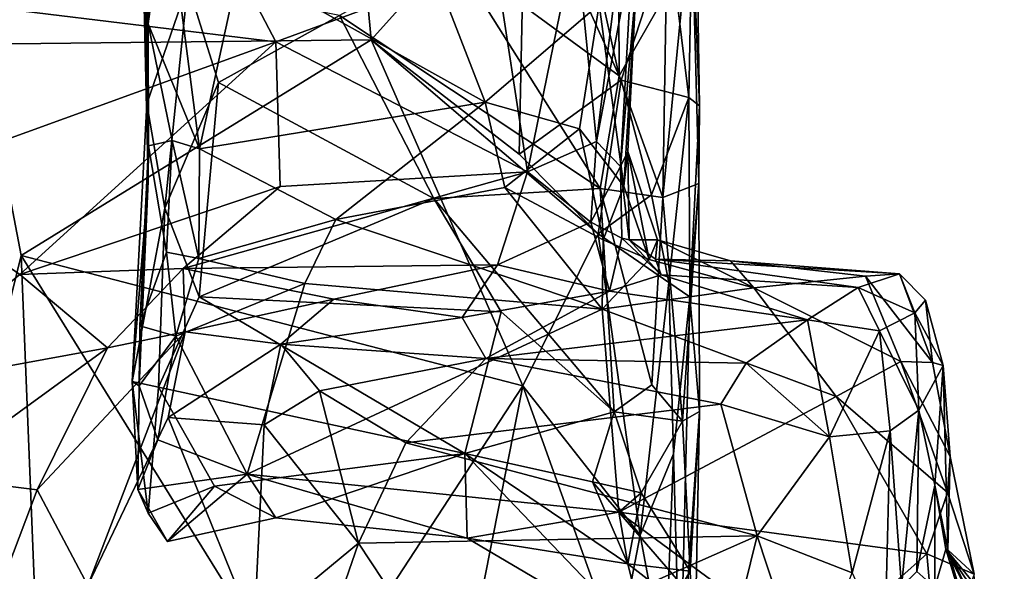
# Model space of a CAD drawing. Extents: x 0 to 3.04, y 0 to 6.18.
# Drawn here: x 2.19 to 2.65, y 1.66 to 1.91 of the extents above; entities that cross this region are included whole.
import ezdxf

# ---------------------------------------------------------------- set-up
doc = ezdxf.new("R2010")
doc.units = 0
doc.header["$MEASUREMENT"] = 0
doc.layers.add('1', color=7, linetype='Continuous')

msp = doc.modelspace()

# ---------------------------------------------------------------- linework, layer by layer
at = {"layer": '1'}
for points in [[(2.1744, 1.90234, -1.1646), (2.17068, 2.34008, -1.16643), (2.32365, 2.25979, -1.16541)], [(2.32365, 2.25979, -1.16541), (2.35619, 1.90448, -1.16248), (2.1744, 1.90234, -1.1646)], [(2.35619, 1.90448, -1.16248), (2.32365, 2.25979, -1.16541), (2.42788, 1.9842, -1.15649)], [(2.25241, 1.83861, -0.79434), (2.24771, 2.04245, -0.79144), (2.25062, 2.08654, -0.6866)], [(2.25241, 1.83861, -0.79434), (2.25062, 2.08654, -0.6866), (2.25256, 1.85509, -0.68968)], [(2.25105, 2.01593, -0.64725), (2.25233, 1.91183, -0.65171), (2.25062, 2.08654, -0.6866)], [(2.25062, 2.08654, -0.6866), (2.25233, 1.91183, -0.65171), (2.25256, 1.85509, -0.68968)], [(2.25172, 1.87468, -0.85403), (2.24771, 2.04245, -0.79144), (2.25241, 1.83861, -0.79434)], [(2.25172, 1.87468, -0.85403), (2.25074, 1.96303, -0.85439), (2.24771, 2.04245, -0.79144)], [(2.31179, 1.90346, -0.32718), (2.24519, 2.03061, -0.25727), (2.12783, 1.92605, -0.28169)], [(2.31179, 1.90346, -0.32718), (2.41392, 1.94114, -0.33331), (2.24519, 2.03061, -0.25727)], [(2.50422, 1.8776, -1.13427), (2.4948, 1.95391, -1.14669), (2.50677, 2.01942, -1.10496)], [(2.50422, 1.8776, -1.13427), (2.50677, 2.01942, -1.10496), (2.50913, 1.87373, -1.10097)], [(2.50535, 1.96714, -0.92928), (2.50913, 1.87373, -1.10097), (2.50677, 2.01942, -1.10496)], [(2.25233, 1.91183, -0.65171), (2.25105, 2.01593, -0.64725), (2.26081, 1.97372, -0.63081)], [(2.46112, 1.85701, -0.3888), (2.47745, 1.98727, -0.36246), (2.45149, 1.95324, -0.34223)], [(2.47745, 1.98727, -0.36246), (2.46112, 1.85701, -0.3888), (2.47793, 1.94582, -0.39971)], [(2.42788, 1.9842, -1.15649), (2.42521, 1.85111, -1.15997), (2.35619, 1.90448, -1.16248)], [(2.394, 1.94459, -0.89042), (2.47166, 1.88766, -0.9086), (2.4505, 1.98357, -0.88018)], [(2.42521, 1.85111, -1.15997), (2.42788, 1.9842, -1.15649), (2.47263, 1.88568, -1.1518)], [(2.42788, 1.9842, -1.15649), (2.4948, 1.95391, -1.14669), (2.47263, 1.88568, -1.1518)], [(2.4505, 1.98357, -0.88018), (2.47166, 1.88766, -0.9086), (2.47128, 1.98382, -0.88491)], [(2.49365, 1.92604, -0.91764), (2.47128, 1.98382, -0.88491), (2.47166, 1.88766, -0.9086)], [(2.26081, 1.97372, -0.63081), (2.27627, 1.85361, -0.64206), (2.25233, 1.91183, -0.65171)], [(2.29491, 1.93926, -0.629), (2.27627, 1.85361, -0.64206), (2.26081, 1.97372, -0.63081)], [(2.50535, 1.96714, -0.92928), (2.49213, 1.83099, -0.92493), (2.5088, 1.83759, -0.95876)], [(2.49365, 1.92604, -0.91764), (2.49213, 1.83099, -0.92493), (2.50535, 1.96714, -0.92928)], [(2.5088, 1.83759, -0.95876), (2.50913, 1.87373, -1.10097), (2.50535, 1.96714, -0.92928)], [(2.27086, 1.93014, -0.88055), (2.25074, 1.96303, -0.85439), (2.25172, 1.87468, -0.85403)], [(2.41392, 1.94114, -0.33331), (2.42903, 1.84296, -0.37148), (2.45149, 1.95324, -0.34223)], [(2.46112, 1.85701, -0.3888), (2.45149, 1.95324, -0.34223), (2.42903, 1.84296, -0.37148)], [(2.47263, 1.88568, -1.1518), (2.4948, 1.95391, -1.14669), (2.50422, 1.8776, -1.13427)], [(2.46283, 1.83513, -0.91387), (2.394, 1.94459, -0.89042), (2.34144, 1.91577, -0.89371)], [(2.47166, 1.88766, -0.9086), (2.394, 1.94459, -0.89042), (2.46283, 1.83513, -0.91387)], [(2.47231, 1.84546, -0.42236), (2.47793, 1.94582, -0.39971), (2.46112, 1.85701, -0.3888)], [(2.47231, 1.84546, -0.42236), (2.47971, 1.93047, -0.58838), (2.47793, 1.94582, -0.39971)], [(2.42903, 1.84296, -0.37148), (2.41392, 1.94114, -0.33331), (2.31179, 1.90346, -0.32718)], [(2.29491, 1.93926, -0.629), (2.40926, 1.87546, -0.63655), (2.27627, 1.85361, -0.64206)], [(2.29491, 1.93926, -0.629), (2.3867, 1.93389, -0.62635), (2.40926, 1.87546, -0.63655)], [(2.3867, 1.93389, -0.62635), (2.46234, 1.9208, -0.62108), (2.40926, 1.87546, -0.63655)], [(2.47971, 1.93047, -0.58838), (2.47394, 1.83631, -0.60779), (2.46234, 1.9208, -0.62108)], [(2.47971, 1.93047, -0.58838), (2.47231, 1.84546, -0.42236), (2.47572, 1.85246, -0.56825)], [(2.47572, 1.85246, -0.56825), (2.47394, 1.83631, -0.60779), (2.47971, 1.93047, -0.58838)], [(2.31179, 1.90346, -0.32718), (2.12783, 1.92605, -0.28169), (2.13067, 1.83789, -0.31374)], [(2.27086, 1.93014, -0.88055), (2.25172, 1.87468, -0.85403), (2.26017, 1.826, -0.88824)], [(2.27086, 1.93014, -0.88055), (2.26017, 1.826, -0.88824), (2.28511, 1.88456, -0.89484)], [(2.34144, 1.91577, -0.89371), (2.27086, 1.93014, -0.88055), (2.28511, 1.88456, -0.89484)], [(2.47166, 1.88766, -0.9086), (2.49213, 1.83099, -0.92493), (2.49365, 1.92604, -0.91764)], [(2.45321, 1.86292, -0.62904), (2.40926, 1.87546, -0.63655), (2.46234, 1.9208, -0.62108)], [(2.46234, 1.9208, -0.62108), (2.47394, 1.83631, -0.60779), (2.45321, 1.86292, -0.62904)], [(2.28511, 1.88456, -0.89484), (2.38547, 1.83057, -0.90664), (2.34144, 1.91577, -0.89371)], [(2.38547, 1.83057, -0.90664), (2.46283, 1.83513, -0.91387), (2.34144, 1.91577, -0.89371)], [(2.26364, 1.85753, -0.65402), (2.25256, 1.85509, -0.68968), (2.25233, 1.91183, -0.65171)], [(2.27627, 1.85361, -0.64206), (2.26364, 1.85753, -0.65402), (2.25233, 1.91183, -0.65171)], [(2.31179, 1.90346, -0.32718), (2.13067, 1.83789, -0.31374), (2.19269, 1.79511, -0.33667)], [(2.19334, 1.804, -1.16145), (2.1744, 1.90234, -1.1646), (2.35619, 1.90448, -1.16248)], [(2.31382, 1.83615, -0.34886), (2.31179, 1.90346, -0.32718), (2.19269, 1.79511, -0.33667)], [(2.19334, 1.804, -1.16145), (2.35619, 1.90448, -1.16248), (2.42688, 1.74326, -1.15816)], [(2.31382, 1.83615, -0.34886), (2.42903, 1.84296, -0.37148), (2.31179, 1.90346, -0.32718)], [(2.35619, 1.90448, -1.16248), (2.42521, 1.85111, -1.15997), (2.46192, 1.81406, -1.15986)], [(2.42688, 1.74326, -1.15816), (2.35619, 1.90448, -1.16248), (2.46192, 1.81406, -1.15986)], [(2.19334, 1.804, -1.16145), (2.10862, 1.46023, -1.16233), (2.1744, 1.90234, -1.1646)], [(2.28511, 1.88456, -0.89484), (2.26017, 1.826, -0.88824), (2.27622, 1.7847, -0.8978)], [(2.28511, 1.88456, -0.89484), (2.27622, 1.7847, -0.8978), (2.38547, 1.83057, -0.90664)], [(2.42521, 1.85111, -1.15997), (2.47263, 1.88568, -1.1518), (2.46192, 1.81406, -1.15986)], [(2.46192, 1.81406, -1.15986), (2.47263, 1.88568, -1.1518), (2.48681, 1.83218, -1.15264)], [(2.49213, 1.83099, -0.92493), (2.47166, 1.88766, -0.9086), (2.46283, 1.83513, -0.91387)], [(2.50422, 1.8776, -1.13427), (2.48681, 1.83218, -1.15264), (2.47263, 1.88568, -1.1518)], [(2.27627, 1.85361, -0.64206), (2.40926, 1.87546, -0.63655), (2.33986, 1.82082, -0.6482)], [(2.41849, 1.83568, -0.644), (2.33986, 1.82082, -0.6482), (2.40926, 1.87546, -0.63655)], [(2.41849, 1.83568, -0.644), (2.40926, 1.87546, -0.63655), (2.45321, 1.86292, -0.62904)], [(2.50422, 1.8776, -1.13427), (2.49479, 1.79141, -1.14102), (2.48681, 1.83218, -1.15264)], [(2.5047, 1.78481, -1.11116), (2.49479, 1.79141, -1.14102), (2.50422, 1.8776, -1.13427)], [(2.5047, 1.78481, -1.11116), (2.50422, 1.8776, -1.13427), (2.50913, 1.87373, -1.10097)], [(2.25172, 1.87468, -0.85403), (2.25241, 1.83861, -0.79434), (2.245, 1.74529, -0.87689)], [(2.25172, 1.87468, -0.85403), (2.245, 1.74529, -0.87689), (2.26017, 1.826, -0.88824)], [(2.50913, 1.87373, -1.10097), (2.5088, 1.83759, -0.95876), (2.5047, 1.78481, -1.11116)], [(2.46429, 1.81136, -0.63147), (2.41849, 1.83568, -0.644), (2.45321, 1.86292, -0.62904)], [(2.46429, 1.81136, -0.63147), (2.45321, 1.86292, -0.62904), (2.47394, 1.83631, -0.60779)], [(2.26364, 1.85753, -0.65402), (2.26094, 1.80561, -0.67171), (2.25256, 1.85509, -0.68968)], [(2.26094, 1.80561, -0.67171), (2.26364, 1.85753, -0.65402), (2.27594, 1.80267, -0.65267)], [(2.26364, 1.85753, -0.65402), (2.27627, 1.85361, -0.64206), (2.27594, 1.80267, -0.65267)], [(2.42903, 1.84296, -0.37148), (2.45853, 1.81956, -0.3896), (2.46112, 1.85701, -0.3888)], [(2.46112, 1.85701, -0.3888), (2.45853, 1.81956, -0.3896), (2.47231, 1.84546, -0.42236)], [(2.25256, 1.85509, -0.68968), (2.26094, 1.80561, -0.67171), (2.2485, 1.77125, -0.73599)], [(2.25241, 1.83861, -0.79434), (2.25256, 1.85509, -0.68968), (2.2485, 1.77125, -0.73599)], [(2.27627, 1.85361, -0.64206), (2.33986, 1.82082, -0.6482), (2.27594, 1.80267, -0.65267)], [(2.47572, 1.85246, -0.56825), (2.47231, 1.84546, -0.42236), (2.47641, 1.81122, -0.48923)], [(2.47572, 1.85246, -0.56825), (2.48575, 1.8022, -0.61306), (2.47394, 1.83631, -0.60779)], [(2.47641, 1.81122, -0.48923), (2.48965, 1.81136, -0.56391), (2.47572, 1.85246, -0.56825)], [(2.48575, 1.8022, -0.61306), (2.47572, 1.85246, -0.56825), (2.48965, 1.81136, -0.56391)], [(2.45853, 1.81956, -0.3896), (2.47303, 1.81202, -0.40883), (2.47231, 1.84546, -0.42236)], [(2.47231, 1.84546, -0.42236), (2.47303, 1.81202, -0.40883), (2.47641, 1.81122, -0.48923)], [(2.24819, 1.74326, -0.80103), (2.245, 1.74529, -0.87689), (2.25241, 1.83861, -0.79434)], [(2.25241, 1.83861, -0.79434), (2.2485, 1.77125, -0.73599), (2.24819, 1.74326, -0.80103)], [(2.26874, 1.79798, -0.3444), (2.42903, 1.84296, -0.37148), (2.31382, 1.83615, -0.34886)], [(2.26874, 1.79798, -0.3444), (2.41514, 1.79968, -0.3653), (2.42903, 1.84296, -0.37148)], [(2.41514, 1.79968, -0.3653), (2.45853, 1.81956, -0.3896), (2.42903, 1.84296, -0.37148)], [(2.1274, 1.74166, -0.35115), (2.19269, 1.79511, -0.33667), (2.13067, 1.83789, -0.31374)], [(2.19269, 1.79511, -0.33667), (2.26874, 1.79798, -0.3444), (2.31382, 1.83615, -0.34886)], [(2.46379, 1.77904, -0.66288), (2.33986, 1.82082, -0.6482), (2.41849, 1.83568, -0.644)], [(2.46283, 1.83513, -0.91387), (2.38547, 1.83057, -0.90664), (2.46939, 1.73116, -0.91431)], [(2.41849, 1.83568, -0.644), (2.46429, 1.81136, -0.63147), (2.46379, 1.77904, -0.66288)], [(2.46283, 1.83513, -0.91387), (2.48697, 1.74382, -0.9248), (2.49213, 1.83099, -0.92493)], [(2.46283, 1.83513, -0.91387), (2.46939, 1.73116, -0.91431), (2.48697, 1.74382, -0.9248)], [(2.47394, 1.83631, -0.60779), (2.48575, 1.8022, -0.61306), (2.46429, 1.81136, -0.63147)], [(2.50126, 1.72684, -0.93975), (2.5088, 1.83759, -0.95876), (2.49213, 1.83099, -0.92493)], [(2.50126, 1.72684, -0.93975), (2.50914, 1.73129, -0.97348), (2.5088, 1.83759, -0.95876)], [(2.50914, 1.73129, -0.97348), (2.5047, 1.78481, -1.11116), (2.5088, 1.83759, -0.95876)], [(2.38547, 1.83057, -0.90664), (2.27622, 1.7847, -0.8978), (2.41685, 1.77776, -0.909)], [(2.46939, 1.73116, -0.91431), (2.38547, 1.83057, -0.90664), (2.41685, 1.77776, -0.909)], [(2.48681, 1.83218, -1.15264), (2.49479, 1.79141, -1.14102), (2.46192, 1.81406, -1.15986)], [(2.50126, 1.72684, -0.93975), (2.49213, 1.83099, -0.92493), (2.48697, 1.74382, -0.9248)], [(2.25724, 1.7427, -0.88919), (2.26017, 1.826, -0.88824), (2.245, 1.74529, -0.87689)], [(2.26017, 1.826, -0.88824), (2.25724, 1.7427, -0.88919), (2.27622, 1.7847, -0.8978)], [(2.27594, 1.80267, -0.65267), (2.33986, 1.82082, -0.6482), (2.32535, 1.79094, -0.66785)], [(2.46379, 1.77904, -0.66288), (2.32535, 1.79094, -0.66785), (2.33986, 1.82082, -0.6482)], [(2.41514, 1.79968, -0.3653), (2.46718, 1.78731, -0.36982), (2.45853, 1.81956, -0.3896)], [(2.45853, 1.81956, -0.3896), (2.46718, 1.78731, -0.36982), (2.47303, 1.81202, -0.40883)], [(2.42688, 1.74326, -1.15816), (2.46192, 1.81406, -1.15986), (2.48154, 1.67373, -1.14734)], [(2.49479, 1.79141, -1.14102), (2.48154, 1.67373, -1.14734), (2.46192, 1.81406, -1.15986)], [(2.46429, 1.81136, -0.63147), (2.46379, 1.77904, -0.66288), (2.48575, 1.8022, -0.61306)], [(2.48575, 1.8022, -0.61306), (2.46379, 1.77904, -0.66288), (2.46429, 1.81136, -0.63147)], [(2.46429, 1.81136, -0.63147), (2.48575, 1.8022, -0.61306), (2.46379, 1.77904, -0.66288)], [(2.49128, 1.79495, -0.40581), (2.47303, 1.81202, -0.40883), (2.46718, 1.78731, -0.36982)], [(2.49128, 1.79495, -0.40581), (2.47641, 1.81122, -0.48923), (2.47303, 1.81202, -0.40883)], [(2.47641, 1.81122, -0.48923), (2.48868, 1.80236, -0.49998), (2.48965, 1.81136, -0.56391)], [(2.47641, 1.81122, -0.48923), (2.49128, 1.79495, -0.40581), (2.48868, 1.80236, -0.49998)], [(2.48575, 1.8022, -0.61306), (2.48965, 1.81136, -0.56391), (2.53437, 1.7889, -0.59979)], [(2.48868, 1.80236, -0.49998), (2.5236, 1.8015, -0.56229), (2.48965, 1.81136, -0.56391)], [(2.5236, 1.8015, -0.56229), (2.53437, 1.7889, -0.59979), (2.48965, 1.81136, -0.56391)], [(2.205, 1.50986, -1.16207), (2.10862, 1.46023, -1.16233), (2.19334, 1.804, -1.16145)], [(2.32626, 1.58954, -1.15863), (2.205, 1.50986, -1.16207), (2.19334, 1.804, -1.16145)], [(2.19334, 1.804, -1.16145), (2.42688, 1.74326, -1.15816), (2.32626, 1.58954, -1.15863)], [(2.26094, 1.80561, -0.67171), (2.2653, 1.76639, -0.71836), (2.2485, 1.77125, -0.73599)], [(2.27594, 1.80267, -0.65267), (2.2653, 1.76639, -0.71836), (2.26094, 1.80561, -0.67171)], [(2.2653, 1.76639, -0.71836), (2.27594, 1.80267, -0.65267), (2.32535, 1.79094, -0.66785)], [(2.48575, 1.8022, -0.61306), (2.53437, 1.7889, -0.59979), (2.46379, 1.77904, -0.66288)], [(2.48868, 1.80236, -0.49998), (2.60231, 1.79545, -0.53211), (2.5236, 1.8015, -0.56229)], [(2.58298, 1.78908, -0.40809), (2.48868, 1.80236, -0.49998), (2.49128, 1.79495, -0.40581)], [(2.60231, 1.79545, -0.53211), (2.48868, 1.80236, -0.49998), (2.58298, 1.78908, -0.40809)], [(2.19269, 1.79511, -0.33667), (2.23352, 1.76105, -0.34023), (2.26874, 1.79798, -0.3444)], [(2.23352, 1.76105, -0.34023), (2.26962, 1.76841, -0.336), (2.26874, 1.79798, -0.3444)], [(2.41514, 1.79968, -0.3653), (2.26874, 1.79798, -0.3444), (2.33879, 1.78369, -0.34576)], [(2.26874, 1.79798, -0.3444), (2.26962, 1.76841, -0.336), (2.33879, 1.78369, -0.34576)], [(2.33879, 1.78369, -0.34576), (2.39865, 1.77514, -0.33561), (2.41514, 1.79968, -0.3653)], [(2.39865, 1.77514, -0.33561), (2.46718, 1.78731, -0.36982), (2.41514, 1.79968, -0.3653)], [(2.5236, 1.8015, -0.56229), (2.58645, 1.79433, -0.56045), (2.53437, 1.7889, -0.59979)], [(2.5236, 1.8015, -0.56229), (2.60231, 1.79545, -0.53211), (2.58645, 1.79433, -0.56045)], [(2.23352, 1.76105, -0.34023), (2.19269, 1.79511, -0.33667), (2.1274, 1.74166, -0.35115)], [(2.46718, 1.78731, -0.36982), (2.55943, 1.77398, -0.33232), (2.49128, 1.79495, -0.40581)], [(2.58298, 1.78908, -0.40809), (2.49128, 1.79495, -0.40581), (2.55943, 1.77398, -0.33232)], [(2.60282, 1.75458, -0.61867), (2.53437, 1.7889, -0.59979), (2.58645, 1.79433, -0.56045)], [(2.58298, 1.78908, -0.40809), (2.6094, 1.77729, -0.43204), (2.60231, 1.79545, -0.53211)], [(2.58645, 1.79433, -0.56045), (2.60231, 1.79545, -0.53211), (2.6177, 1.75418, -0.59927)], [(2.58645, 1.79433, -0.56045), (2.6177, 1.75418, -0.59927), (2.60282, 1.75458, -0.61867)], [(2.60231, 1.79545, -0.53211), (2.61434, 1.78315, -0.52934), (2.6177, 1.75418, -0.59927)], [(2.61434, 1.78315, -0.52934), (2.60231, 1.79545, -0.53211), (2.6094, 1.77729, -0.43204)], [(2.2653, 1.76639, -0.71836), (2.32535, 1.79094, -0.66785), (2.29846, 1.70221, -0.80367)], [(2.29846, 1.70221, -0.80367), (2.32535, 1.79094, -0.66785), (2.46379, 1.77904, -0.66288)], [(2.57285, 1.73836, -0.67378), (2.46379, 1.77904, -0.66288), (2.53437, 1.7889, -0.59979)], [(2.49704, 1.71165, -1.13814), (2.48154, 1.67373, -1.14734), (2.49479, 1.79141, -1.14102)], [(2.49479, 1.79141, -1.14102), (2.5047, 1.78481, -1.11116), (2.49704, 1.71165, -1.13814)], [(2.60282, 1.75458, -0.61867), (2.57285, 1.73836, -0.67378), (2.53437, 1.7889, -0.59979)], [(2.55943, 1.77398, -0.33232), (2.59291, 1.76884, -0.35734), (2.58298, 1.78908, -0.40809)], [(2.59291, 1.76884, -0.35734), (2.6094, 1.77729, -0.43204), (2.58298, 1.78908, -0.40809)], [(2.39983, 1.71173, -0.89228), (2.27622, 1.7847, -0.8978), (2.25724, 1.7427, -0.88919)], [(2.26962, 1.76841, -0.336), (2.31425, 1.76277, -0.31787), (2.33879, 1.78369, -0.34576)], [(2.41685, 1.77776, -0.909), (2.27622, 1.7847, -0.8978), (2.39983, 1.71173, -0.89228)], [(2.39865, 1.77514, -0.33561), (2.33879, 1.78369, -0.34576), (2.31425, 1.76277, -0.31787)], [(2.39865, 1.77514, -0.33561), (2.40961, 1.75607, -0.27992), (2.46718, 1.78731, -0.36982)], [(2.55943, 1.77398, -0.33232), (2.46718, 1.78731, -0.36982), (2.40961, 1.75607, -0.27992)], [(2.50007, 1.60007, -1.09605), (2.49704, 1.71165, -1.13814), (2.5047, 1.78481, -1.11116)], [(2.50007, 1.60007, -1.09605), (2.5047, 1.78481, -1.11116), (2.50914, 1.73129, -0.97348)], [(2.29846, 1.70221, -0.80367), (2.46379, 1.77904, -0.66288), (2.47157, 1.68451, -0.80622)], [(2.47157, 1.68451, -0.80622), (2.46379, 1.77904, -0.66288), (2.57285, 1.73836, -0.67378)], [(2.6094, 1.77729, -0.43204), (2.62257, 1.75273, -0.53983), (2.61434, 1.78315, -0.52934)], [(2.61434, 1.78315, -0.52934), (2.62257, 1.75273, -0.53983), (2.6177, 1.75418, -0.59927)], [(2.31425, 1.76277, -0.31787), (2.40961, 1.75607, -0.27992), (2.39865, 1.77514, -0.33561)], [(2.41685, 1.77776, -0.909), (2.39983, 1.71173, -0.89228), (2.46939, 1.73116, -0.91431)], [(2.6094, 1.77729, -0.43204), (2.59291, 1.76884, -0.35734), (2.61134, 1.73204, -0.35504)], [(2.61134, 1.73204, -0.35504), (2.62257, 1.75273, -0.53983), (2.6094, 1.77729, -0.43204)], [(2.24819, 1.74326, -0.80103), (2.2485, 1.77125, -0.73599), (2.2653, 1.76639, -0.71836)], [(2.40961, 1.75607, -0.27992), (2.53088, 1.7538, -0.2819), (2.55943, 1.77398, -0.33232)], [(2.53088, 1.7538, -0.2819), (2.5697, 1.7196, -0.2457), (2.55943, 1.77398, -0.33232)], [(2.5697, 1.7196, -0.2457), (2.59291, 1.76884, -0.35734), (2.55943, 1.77398, -0.33232)], [(2.22438, 1.6504, -0.2708), (2.26962, 1.76841, -0.336), (2.20076, 1.69493, -0.32502)], [(2.26962, 1.76841, -0.336), (2.23352, 1.76105, -0.34023), (2.20076, 1.69493, -0.32502)], [(2.26164, 1.72848, -0.30565), (2.26962, 1.76841, -0.336), (2.22438, 1.6504, -0.2708)], [(2.24819, 1.74326, -0.80103), (2.2653, 1.76639, -0.71836), (2.25689, 1.71816, -0.80096)], [(2.2653, 1.76639, -0.71836), (2.29846, 1.70221, -0.80367), (2.25689, 1.71816, -0.80096)], [(2.26164, 1.72848, -0.30565), (2.31425, 1.76277, -0.31787), (2.26962, 1.76841, -0.336)], [(2.59798, 1.72236, -0.29025), (2.59291, 1.76884, -0.35734), (2.5697, 1.7196, -0.2457)], [(2.61134, 1.73204, -0.35504), (2.59291, 1.76884, -0.35734), (2.59798, 1.72236, -0.29025)], [(2.23352, 1.76105, -0.34023), (2.1274, 1.74166, -0.35115), (2.15104, 1.70108, -0.34719)], [(2.23352, 1.76105, -0.34023), (2.15104, 1.70108, -0.34719), (2.20076, 1.69493, -0.32502)], [(2.30645, 1.72507, -0.24808), (2.31425, 1.76277, -0.31787), (2.26164, 1.72848, -0.30565)], [(2.30645, 1.72507, -0.24808), (2.33222, 1.74103, -0.25826), (2.31425, 1.76277, -0.31787)], [(2.33222, 1.74103, -0.25826), (2.40961, 1.75607, -0.27992), (2.31425, 1.76277, -0.31787)], [(2.40961, 1.75607, -0.27992), (2.33222, 1.74103, -0.25826), (2.37241, 1.71679, -0.22623)], [(2.51903, 1.73475, -0.24832), (2.40961, 1.75607, -0.27992), (2.37241, 1.71679, -0.22623)], [(2.53088, 1.7538, -0.2819), (2.40961, 1.75607, -0.27992), (2.51903, 1.73475, -0.24832)], [(2.5697, 1.7196, -0.2457), (2.53088, 1.7538, -0.2819), (2.51903, 1.73475, -0.24832)], [(2.62458, 1.69357, -0.71408), (2.57285, 1.73836, -0.67378), (2.60282, 1.75458, -0.61867)], [(2.62579, 1.7104, -0.66013), (2.60282, 1.75458, -0.61867), (2.6177, 1.75418, -0.59927)], [(2.60282, 1.75458, -0.61867), (2.62579, 1.7104, -0.66013), (2.62458, 1.69357, -0.71408)], [(2.62257, 1.75273, -0.53983), (2.61134, 1.73204, -0.35504), (2.6187, 1.697, -0.53253)], [(2.62257, 1.75273, -0.53983), (2.62579, 1.7104, -0.66013), (2.6177, 1.75418, -0.59927)], [(2.62257, 1.75273, -0.53983), (2.6187, 1.697, -0.53253), (2.62483, 1.66686, -0.63688)], [(2.62483, 1.66686, -0.63688), (2.62579, 1.7104, -0.66013), (2.62257, 1.75273, -0.53983)], [(2.24763, 1.695, -0.81971), (2.245, 1.74529, -0.87689), (2.24819, 1.74326, -0.80103)], [(2.25238, 1.68403, -0.86154), (2.25724, 1.7427, -0.88919), (2.245, 1.74529, -0.87689)], [(2.24763, 1.695, -0.81971), (2.25238, 1.68403, -0.86154), (2.245, 1.74529, -0.87689)], [(2.25689, 1.71816, -0.80096), (2.24763, 1.695, -0.81971), (2.24819, 1.74326, -0.80103)], [(2.28328, 1.69652, -0.87472), (2.25724, 1.7427, -0.88919), (2.25238, 1.68403, -0.86154)], [(2.28328, 1.69652, -0.87472), (2.39983, 1.71173, -0.89228), (2.25724, 1.7427, -0.88919)], [(2.40875, 1.65167, -1.1591), (2.32626, 1.58954, -1.15863), (2.42688, 1.74326, -1.15816)], [(2.42688, 1.74326, -1.15816), (2.47106, 1.61971, -1.14943), (2.40875, 1.65167, -1.1591)], [(2.47106, 1.61971, -1.14943), (2.42688, 1.74326, -1.15816), (2.48154, 1.67373, -1.14734)], [(2.48697, 1.74382, -0.9248), (2.46939, 1.73116, -0.91431), (2.50126, 1.72684, -0.93975)], [(2.35036, 1.67007, -0.18315), (2.33222, 1.74103, -0.25826), (2.30645, 1.72507, -0.24808)], [(2.33222, 1.74103, -0.25826), (2.35036, 1.67007, -0.18315), (2.37241, 1.71679, -0.22623)], [(2.47157, 1.68451, -0.80622), (2.57285, 1.73836, -0.67378), (2.61495, 1.66508, -0.75644)], [(2.62458, 1.69357, -0.71408), (2.61495, 1.66508, -0.75644), (2.57285, 1.73836, -0.67378)], [(2.37241, 1.71679, -0.22623), (2.53591, 1.67344, -0.18774), (2.51903, 1.73475, -0.24832)], [(2.53591, 1.67344, -0.18774), (2.5697, 1.7196, -0.2457), (2.51903, 1.73475, -0.24832)], [(2.45935, 1.69864, -0.88378), (2.46939, 1.73116, -0.91431), (2.39983, 1.71173, -0.89228)], [(2.4819, 1.69341, -0.8959), (2.46939, 1.73116, -0.91431), (2.45935, 1.69864, -0.88378)], [(2.4819, 1.69341, -0.8959), (2.50126, 1.72684, -0.93975), (2.46939, 1.73116, -0.91431)], [(2.50007, 1.60007, -1.09605), (2.50914, 1.73129, -0.97348), (2.50686, 1.60902, -0.93745)], [(2.50482, 1.65697, -0.93223), (2.50914, 1.73129, -0.97348), (2.50126, 1.72684, -0.93975)], [(2.50686, 1.60902, -0.93745), (2.50914, 1.73129, -0.97348), (2.50482, 1.65697, -0.93223)], [(2.61134, 1.73204, -0.35504), (2.59798, 1.72236, -0.29025), (2.60322, 1.64993, -0.25752)], [(2.60322, 1.64993, -0.25752), (2.61041, 1.6569, -0.3745), (2.61134, 1.73204, -0.35504)], [(2.61041, 1.6569, -0.3745), (2.6187, 1.697, -0.53253), (2.61134, 1.73204, -0.35504)], [(2.26164, 1.72848, -0.30565), (2.22438, 1.6504, -0.2708), (2.30172, 1.6299, -0.16624)], [(2.26164, 1.72848, -0.30565), (2.30172, 1.6299, -0.16624), (2.30645, 1.72507, -0.24808)], [(2.30172, 1.6299, -0.16624), (2.35036, 1.67007, -0.18315), (2.30645, 1.72507, -0.24808)], [(2.50482, 1.65697, -0.93223), (2.50126, 1.72684, -0.93975), (2.4819, 1.69341, -0.8959)], [(2.53591, 1.67344, -0.18774), (2.58021, 1.65618, -0.19439), (2.5697, 1.7196, -0.2457)], [(2.5697, 1.7196, -0.2457), (2.58021, 1.65618, -0.19439), (2.59798, 1.72236, -0.29025)], [(2.59542, 1.62303, -0.20006), (2.59798, 1.72236, -0.29025), (2.58021, 1.65618, -0.19439)], [(2.60322, 1.64993, -0.25752), (2.59798, 1.72236, -0.29025), (2.59542, 1.62303, -0.20006)], [(2.25689, 1.71816, -0.80096), (2.29846, 1.70221, -0.80367), (2.24763, 1.695, -0.81971)], [(2.35036, 1.67007, -0.18315), (2.53591, 1.67344, -0.18774), (2.37241, 1.71679, -0.22623)], [(2.28328, 1.69652, -0.87472), (2.31182, 1.68179, -0.85325), (2.39983, 1.71173, -0.89228)], [(2.39983, 1.71173, -0.89228), (2.31182, 1.68179, -0.85325), (2.40088, 1.67234, -0.85457)], [(2.45935, 1.69864, -0.88378), (2.39983, 1.71173, -0.89228), (2.47583, 1.66047, -0.88543)], [(2.39983, 1.71173, -0.89228), (2.40088, 1.67234, -0.85457), (2.48486, 1.62282, -0.88757)], [(2.48486, 1.62282, -0.88757), (2.47583, 1.66047, -0.88543), (2.39983, 1.71173, -0.89228)], [(2.48154, 1.67373, -1.14734), (2.49704, 1.71165, -1.13814), (2.4931, 1.61159, -1.12965)], [(2.49704, 1.71165, -1.13814), (2.50007, 1.60007, -1.09605), (2.4931, 1.61159, -1.12965)], [(2.62458, 1.69357, -0.71408), (2.62579, 1.7104, -0.66013), (2.63708, 1.65555, -0.74185)], [(2.63708, 1.65555, -0.74185), (2.62579, 1.7104, -0.66013), (2.62483, 1.66686, -0.63688)], [(2.15104, 1.70108, -0.34719), (2.17586, 1.62946, -0.28876), (2.20076, 1.69493, -0.32502)], [(2.24763, 1.695, -0.81971), (2.29846, 1.70221, -0.80367), (2.26138, 1.67084, -0.85768)], [(2.26138, 1.67084, -0.85768), (2.29846, 1.70221, -0.80367), (2.31182, 1.68179, -0.85325)], [(2.29846, 1.70221, -0.80367), (2.40088, 1.67234, -0.85457), (2.31182, 1.68179, -0.85325)], [(2.47157, 1.68451, -0.80622), (2.40088, 1.67234, -0.85457), (2.29846, 1.70221, -0.80367)], [(2.26138, 1.67084, -0.85768), (2.28328, 1.69652, -0.87472), (2.25238, 1.68403, -0.86154)], [(2.26138, 1.67084, -0.85768), (2.31182, 1.68179, -0.85325), (2.28328, 1.69652, -0.87472)], [(2.47157, 1.68451, -0.80622), (2.4819, 1.69341, -0.8959), (2.45935, 1.69864, -0.88378)], [(2.47583, 1.66047, -0.88543), (2.47157, 1.68451, -0.80622), (2.45935, 1.69864, -0.88378)], [(2.61041, 1.6569, -0.3745), (2.61874, 1.64933, -0.43065), (2.6187, 1.697, -0.53253)], [(2.62379, 1.66723, -0.54187), (2.62483, 1.66686, -0.63688), (2.6187, 1.697, -0.53253)], [(2.62379, 1.66723, -0.54187), (2.6187, 1.697, -0.53253), (2.61874, 1.64933, -0.43065)], [(2.20076, 1.69493, -0.32502), (2.17586, 1.62946, -0.28876), (2.22438, 1.6504, -0.2708)], [(2.25238, 1.68403, -0.86154), (2.24763, 1.695, -0.81971), (2.26138, 1.67084, -0.85768)], [(2.47157, 1.68451, -0.80622), (2.47583, 1.66047, -0.88543), (2.4819, 1.69341, -0.8959)], [(2.50482, 1.65697, -0.93223), (2.4819, 1.69341, -0.8959), (2.47583, 1.66047, -0.88543)], [(2.61495, 1.66508, -0.75644), (2.62458, 1.69357, -0.71408), (2.63708, 1.65555, -0.74185)], [(2.47157, 1.68451, -0.80622), (2.47583, 1.66047, -0.88543), (2.40088, 1.67234, -0.85457)], [(2.56223, 1.61794, -0.8302), (2.52622, 1.62128, -0.84944), (2.47157, 1.68451, -0.80622)], [(2.52622, 1.62128, -0.84944), (2.47583, 1.66047, -0.88543), (2.47157, 1.68451, -0.80622)], [(2.47157, 1.68451, -0.80622), (2.61495, 1.66508, -0.75644), (2.56223, 1.61794, -0.8302)], [(2.4931, 1.61159, -1.12965), (2.47106, 1.61971, -1.14943), (2.48154, 1.67373, -1.14734)], [(2.35036, 1.67007, -0.18315), (2.30172, 1.6299, -0.16624), (2.32622, 1.60034, -0.13609)], [(2.39057, 1.6092, -0.13564), (2.35036, 1.67007, -0.18315), (2.32622, 1.60034, -0.13609)], [(2.53591, 1.67344, -0.18774), (2.35036, 1.67007, -0.18315), (2.39057, 1.6092, -0.13564)], [(2.39057, 1.6092, -0.13564), (2.51452, 1.58665, -0.12738), (2.53591, 1.67344, -0.18774)], [(2.48486, 1.62282, -0.88757), (2.40088, 1.67234, -0.85457), (2.47583, 1.66047, -0.88543)], [(2.53591, 1.67344, -0.18774), (2.51452, 1.58665, -0.12738), (2.55929, 1.60286, -0.14573)], [(2.55929, 1.60286, -0.14573), (2.58021, 1.65618, -0.19439), (2.53591, 1.67344, -0.18774)], [(2.56223, 1.61794, -0.8302), (2.61495, 1.66508, -0.75644), (2.62017, 1.60869, -0.81439)], [(2.61495, 1.66508, -0.75644), (2.63708, 1.65555, -0.74185), (2.62017, 1.60869, -0.81439)], [(2.63778, 1.62168, -0.4203), (2.62379, 1.66723, -0.54187), (2.61874, 1.64933, -0.43065)], [(2.64265, 1.63079, -0.62837), (2.62483, 1.66686, -0.63688), (2.62379, 1.66723, -0.54187)], [(2.65107, 1.63425, -0.57131), (2.64265, 1.63079, -0.62837), (2.62379, 1.66723, -0.54187)], [(2.65107, 1.63425, -0.57131), (2.62379, 1.66723, -0.54187), (2.64196, 1.64044, -0.49549)], [(2.64196, 1.64044, -0.49549), (2.62379, 1.66723, -0.54187), (2.63778, 1.62168, -0.4203)], [(2.62483, 1.66686, -0.63688), (2.63973, 1.61706, -0.68316), (2.63708, 1.65555, -0.74185)], [(2.62483, 1.66686, -0.63688), (2.64265, 1.63079, -0.62837), (2.63973, 1.61706, -0.68316)], [(2.50482, 1.65697, -0.93223), (2.47583, 1.66047, -0.88543), (2.48486, 1.62282, -0.88757)], [(2.48486, 1.62282, -0.88757), (2.47583, 1.66047, -0.88543), (2.52622, 1.62128, -0.84944)], [(2.50686, 1.60902, -0.93745), (2.50482, 1.65697, -0.93223), (2.48486, 1.62282, -0.88757)]]:
    msp.add_3dface(points, dxfattribs=at)

doc.saveas('drawing.dxf')
